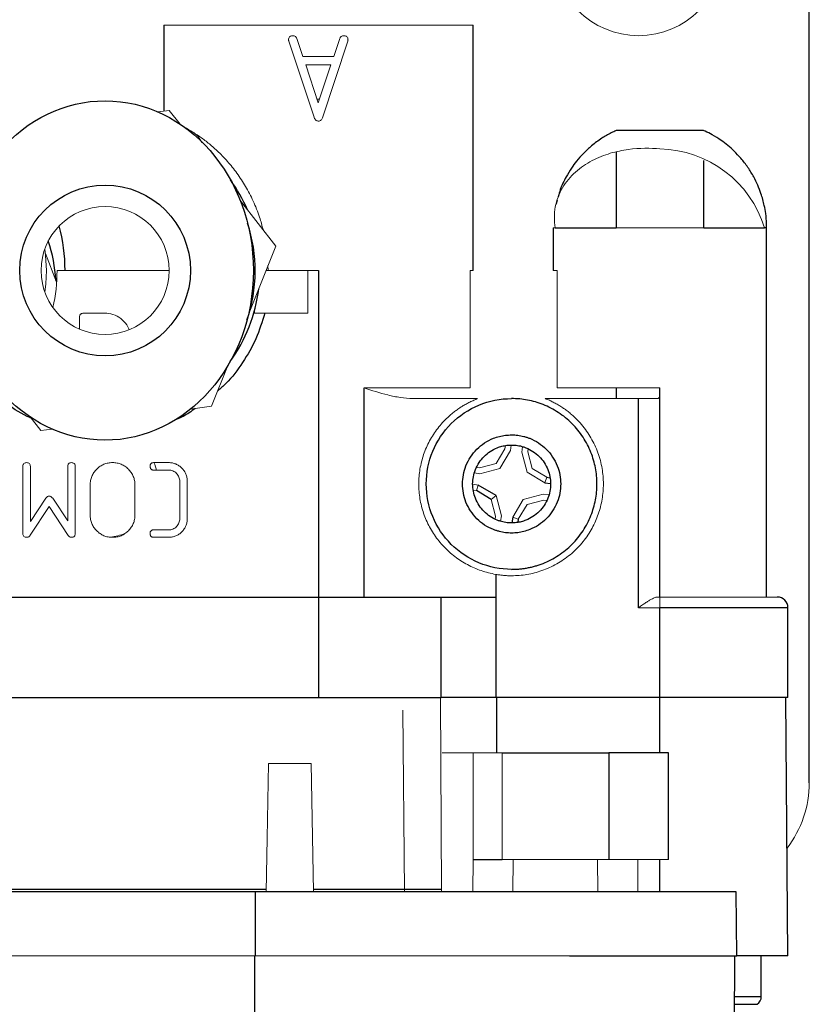
# Model space of a CAD drawing. Units: millimetres. Extents: x -8115 to 24060, y -3973 to 3611.
# Drawn here: x -7964 to -7927, y -3934 to -3888 of the extents above; entities that cross this region are included whole.
import ezdxf

# ---------------------------------------------------------------- set-up
doc = ezdxf.new("R2010")
doc.units = ezdxf.units.MM

msp = doc.modelspace()

# ---------------------------------------------------------------- linework, layer by layer
at = {"color": 7, "linetype": 'Continuous', "lineweight": 25}
for p, q in [((-7927.176, -3923.399), (-7927.176, -3853.599)), ((-7957.426, -3887.899), (-7957.426, -3891.935)), ((-7942.926, -3899.399), (-7942.926, -3887.899)), ((-7936.226, -3893.835), (-7936.226, -3897.399)), ((-7932.126, -3897.399), (-7932.126, -3894.24)), ((-7938.991, -3896.105), (-7939.046, -3896.293)), ((-7939.176, -3897.397), (-7939.176, -3899.399)), ((-7929.176, -3914.701), (-7929.176, -3897.397)), ((-7950.176, -3899.399), (-7950.176, -3914.699)), ((-7948.043, -3914.699), (-7948.043, -3904.899)), ((-7936.226, -3904.899), (-7936.226, -3905.399)), ((-7934.176, -3914.699), (-7934.176, -3904.899)), ((-7935.176, -3915.199), (-7935.176, -3905.399)), ((-7939.474, -3909.086), (-7939.33, -3909.107)), ((-7941.85, -3909.945), (-7942.688, -3909.451)), ((-7939.565, -3909.347), (-7939.303, -3909.384)), ((-7942.085, -3910.121), (-7942.779, -3909.712)), ((-7941.075, -3910.961), (-7941.111, -3911.223)), ((-7940.813, -3911.052), (-7940.834, -3911.196)), ((-7941.87, -3913.635), (-7941.87, -3914.699)), ((-7970.176, -3914.699), (-7950.176, -3914.699)), ((-7950.176, -3914.699), (-7944.426, -3914.699)), ((-7950.176, -3914.699), (-7950.176, -3919.399)), ((-7944.426, -3914.699), (-7941.87, -3914.699)), ((-7944.426, -3919.399), (-7944.426, -3914.699)), ((-7941.87, -3914.699), (-7941.87, -3919.399)), ((-7934.176, -3919.399), (-7934.176, -3915.199)), ((-7928.176, -3919.401), (-7928.176, -3915.199)), ((-7970.176, -3919.399), (-7950.176, -3919.399)), ((-7950.176, -3919.399), (-7944.426, -3919.399)), ((-7941.87, -3919.399), (-7944.426, -3919.399)), ((-7934.176, -3919.399), (-7941.87, -3919.399)), ((-7928.176, -3931.499), (-7928.282, -3919.399)), ((-7941.576, -3921.999), (-7936.576, -3921.999)), ((-7936.576, -3921.999), (-7936.576, -3926.999)), ((-7933.776, -3921.999), (-7936.576, -3921.999)), ((-7933.776, -3926.999), (-7933.776, -3921.999)), ((-7952.624, -3928.399), (-7967.728, -3928.399)), ((-7953.126, -3928.499), (-7967.026, -3928.499)), ((-7953.126, -3931.499), (-7953.126, -3928.499)), ((-7930.603, -3928.499), (-7953.126, -3928.499)), ((-7944.405, -3928.399), (-7950.418, -3928.399)), ((-7930.576, -3931.499), (-7930.603, -3928.499)), ((-7953.176, -3931.499), (-7953.176, -3934.9)), ((-7938.416, -3931.499), (-7930.576, -3931.499)), ((-7930.676, -3931.499), (-7930.706, -3934.9)), ((-7928.176, -3931.499), (-7930.576, -3931.499)), ((-7929.426, -3933.405), (-7929.426, -3931.499))]:
    msp.add_line(p, q, dxfattribs=at)
at = {"color": 144, "linetype": 'Continuous', "lineweight": 18}
for p, q in [((-7942.926, -3887.899), (-7957.426, -3887.899)), ((-7950.384, -3892.217), (-7951.568, -3888.662)), ((-7951.188, -3888.535), (-7950.909, -3889.371)), ((-7948.801, -3888.662), (-7949.989, -3892.245)), ((-7949.46, -3889.371), (-7949.18, -3888.535)), ((-7950.909, -3889.371), (-7949.46, -3889.371)), ((-7950.776, -3889.771), (-7950.185, -3891.548)), ((-7949.593, -3889.771), (-7950.776, -3889.771)), ((-7950.185, -3891.548), (-7949.593, -3889.771)), ((-7950.126, -3891.371), (-7950.244, -3891.371)), ((-7957.694, -3891.973), (-7957.167, -3891.897)), ((-7957.167, -3891.897), (-7956.664, -3892.538)), ((-7953.838, -3896.137), (-7952.175, -3898.254)), ((-7952.175, -3898.254), (-7953.4, -3901.307)), ((-7962.446, -3899.944), (-7962.97, -3898.604)), ((-7962.426, -3899.399), (-7957.176, -3899.399)), ((-7952.529, -3899.399), (-7952.634, -3899.399)), ((-7952.542, -3899.17), (-7952.529, -3899.399)), ((-7952.529, -3899.399), (-7950.676, -3899.399)), ((-7950.176, -3899.399), (-7950.676, -3899.399)), ((-7950.676, -3899.399), (-7950.676, -3901.399)), ((-7943.064, -3904.899), (-7943.064, -3899.399)), ((-7938.987, -3899.399), (-7938.987, -3904.899)), ((-7953.176, -3901.399), (-7953.176, -3901.287)), ((-7961.376, -3901.599), (-7961.376, -3902.149)), ((-7960.176, -3901.399), (-7961.176, -3901.399)), ((-7953.208, -3901.399), (-7950.676, -3901.399)), ((-7954.421, -3903.855), (-7955.184, -3905.756)), ((-7948.043, -3904.899), (-7943.064, -3904.899)), ((-7938.987, -3904.899), (-7934.176, -3904.899)), ((-7945.751, -3905.399), (-7942.717, -3905.399)), ((-7939.548, -3905.399), (-7935.176, -3905.399)), ((-7955.184, -3905.756), (-7956.175, -3905.898)), ((-7963.186, -3906.901), (-7963.689, -3906.26)), ((-7962.659, -3906.826), (-7963.186, -3906.901)), ((-7941.848, -3908.441), (-7941.439, -3907.747)), ((-7941.439, -3907.747), (-7941.419, -3907.603)), ((-7941.178, -3907.838), (-7941.141, -3907.576)), ((-7940.61, -3907.658), (-7940.646, -3907.913)), ((-7940.35, -3907.755), (-7940.37, -3907.897)), ((-7941.672, -3908.676), (-7941.178, -3907.838)), ((-7940.646, -3907.913), (-7940.403, -3908.854)), ((-7940.37, -3907.897), (-7940.168, -3908.677)), ((-7964.026, -3908.574), (-7964.026, -3911.724)), ((-7963.676, -3911.152), (-7963.676, -3908.574)), ((-7961.926, -3908.573), (-7961.926, -3911.127)), ((-7961.576, -3911.724), (-7961.576, -3908.574)), ((-7957.198, -3908.749), (-7957.893, -3908.749)), ((-7957.892, -3908.399), (-7957.197, -3908.399)), ((-7942.771, -3908.623), (-7942.628, -3908.643)), ((-7942.628, -3908.643), (-7941.848, -3908.441)), ((-7942.613, -3908.919), (-7941.672, -3908.676)), ((-7940.168, -3908.677), (-7939.474, -3909.086)), ((-7942.868, -3908.883), (-7942.613, -3908.919)), ((-7940.403, -3908.854), (-7939.565, -3909.347)), ((-7939.565, -3909.347), (-7939.474, -3909.086)), ((-7960.876, -3910.849), (-7960.876, -3909.449)), ((-7958.776, -3909.449), (-7958.776, -3910.849)), ((-7956.676, -3911.024), (-7956.676, -3909.274)), ((-7956.326, -3909.274), (-7956.326, -3911.024)), ((-7942.688, -3909.451), (-7942.949, -3909.414)), ((-7942.688, -3909.451), (-7942.779, -3909.712)), ((-7962.957, -3910.07), (-7963.676, -3911.152)), ((-7961.926, -3911.127), (-7962.631, -3910.071)), ((-7942.779, -3909.712), (-7942.914, -3909.693)), ((-7941.85, -3909.945), (-7942.085, -3910.121)), ((-7941.883, -3910.901), (-7942.085, -3910.121)), ((-7941.607, -3910.886), (-7941.85, -3909.945)), ((-7940.581, -3910.123), (-7941.075, -3910.961)), ((-7939.64, -3909.88), (-7940.581, -3910.123)), ((-7939.385, -3909.915), (-7939.64, -3909.88)), ((-7963.691, -3911.803), (-7962.794, -3910.456)), ((-7962.794, -3910.456), (-7961.903, -3911.811)), ((-7940.404, -3910.358), (-7940.813, -3911.052)), ((-7939.624, -3910.156), (-7940.404, -3910.358)), ((-7939.482, -3910.176), (-7939.624, -3910.156)), ((-7941.903, -3911.044), (-7941.883, -3910.901)), ((-7941.643, -3911.141), (-7941.607, -3910.886)), ((-7941.075, -3910.961), (-7940.813, -3911.052)), ((-7957.893, -3911.549), (-7957.198, -3911.549)), ((-7957.197, -3911.899), (-7957.892, -3911.899)), ((-7934.176, -3915.199), (-7934.176, -3914.699)), ((-7934.176, -3915.199), (-7935.176, -3915.199)), ((-7944.404, -3928.499), (-7944.455, -3919.399)), ((-7934.176, -3919.399), (-7928.282, -3919.399)), ((-7946.216, -3919.999), (-7946.142, -3928.489)), ((-7941.576, -3921.999), (-7944.376, -3921.999)), ((-7942.935, -3926.999), (-7942.935, -3921.999)), ((-7941.576, -3926.999), (-7941.576, -3921.999)), ((-7952.583, -3926), (-7952.521, -3922.499)), ((-7950.521, -3922.499), (-7952.521, -3922.499)), ((-7950.417, -3928.499), (-7950.521, -3922.499)), ((-7952.626, -3928.499), (-7952.583, -3926)), ((-7942.935, -3926.999), (-7942.948, -3928.499)), ((-7936.576, -3926.999), (-7941.576, -3926.999)), ((-7941.062, -3928.499), (-7941.049, -3926.999)), ((-7937.103, -3926.999), (-7937.09, -3928.499)), ((-7933.776, -3926.999), (-7936.576, -3926.999)), ((-7935.218, -3926.999), (-7935.205, -3928.499)), ((-7946.142, -3928.489), (-7946.141, -3928.499)), ((-7967.176, -3931.499), (-7953.176, -3931.499)), ((-7953.176, -3931.499), (-7938.416, -3931.499))]:
    msp.add_line(p, q, dxfattribs=at)
at = {"color": 8, "linetype": 'Continuous', "lineweight": 25}
for p, q in [((-7928.176, -3915.199), (-7934.176, -3915.199)), ((-7941.838, -3919.399), (-7941.838, -3921.999)), ((-7934.176, -3921.999), (-7934.176, -3919.399)), ((-7942.935, -3926.999), (-7941.576, -3926.999)), ((-7934.176, -3928.499), (-7934.176, -3926.999)), ((-7930.693, -3933.405), (-7929.426, -3933.405)), ((-7930.696, -3933.775), (-7929.62, -3933.775))]:
    msp.add_line(p, q, dxfattribs=at)
at = {"color": 144, "linetype": 'Continuous', "lineweight": 18, "flags": 128}
for points in [[(-7962.998, -3898.381), (-7962.96, -3898.698), (-7962.926, -3899.399)], [(-7962.926, -3899.399), (-7962.954, -3900.031), (-7962.998, -3900.418)], [(-7957.762, -3908.749), (-7957.849, -3908.486), (-7957.889, -3908.39)]]:
    msp.add_lwpolyline(points, dxfattribs=at)
at = {"color": 144, "linetype": 'Continuous', "lineweight": 18}
for centre, radius in [((-7935.176, -3884.399), 4), ((-7960.176, -3899.399), 3)]:
    msp.add_circle(centre, radius, dxfattribs=at)
at = {"color": 7, "linetype": 'Continuous', "lineweight": 25}
msp.add_circle((-7960.176, -3899.399), 4, dxfattribs=at)
at = {"color": 144, "linetype": 'Continuous', "lineweight": 18}
for centre, radius, start, end in [((-7934.287, -3898.955), 5.251, 17.2314, 88.7934), ((-7970.176, -3899.399), 7.75, 347.0579, 0), ((-7960.176, -3909.399), 2.5, 276.0191, 291.7119), ((-7932.176, -3923.399), 5, 322.2978, 0)]:
    msp.add_arc(centre, radius, start, end, dxfattribs=at)
at = {"color": 7, "linetype": 'Continuous', "lineweight": 25}
for centre, radius, start, end in [((-7960.176, -3899.399), 7.25, 23.0531, 35.8424), ((-7960.181, -3899.411), 7.042, 340.7646, 18.464), ((-7970.176, -3899.399), 8.125, 0, 14.9281), ((-7960.176, -3899.399), 7.25, 324.0486, 353.2334), ((-7928.676, -3915.199), 0.5, 0, 90), ((-7929.876, -3933.405), 0.45, 304.7179, 0)]:
    msp.add_arc(centre, radius, start, end, dxfattribs=at)
msp.add_ellipse((-7960.176, -3899.399), major_axis=(-0.008, -7.95), ratio=0.874214, dxfattribs=at)
msp.add_ellipse((-7970.176, -3899.399), major_axis=(6.856, -4.025), ratio=0.874214, start_param=0.528743, end_param=0.784318, dxfattribs=at)
at = {"color": 144, "linetype": 'Continuous', "lineweight": 18}
for points, knots in [([(-7951.576, -3888.598), (-7951.575, -3888.571), (-7951.573, -3888.518), (-7951.53, -3888.44), (-7951.454, -3888.402), (-7951.4, -3888.4), (-7951.377, -3888.399)], [0, 0, 0, 0, 0.250944, 0.500295, 0.784691, 1, 1, 1, 1]), ([(-7951.377, -3888.399), (-7951.356, -3888.401), (-7951.315, -3888.404), (-7951.256, -3888.429), (-7951.212, -3888.477), (-7951.196, -3888.516), (-7951.188, -3888.535)], [0, 0, 0, 0, 0.250185, 0.500002, 0.749841, 1, 1, 1, 1]), ([(-7949.18, -3888.535), (-7949.172, -3888.516), (-7949.156, -3888.477), (-7949.113, -3888.429), (-7949.054, -3888.404), (-7949.012, -3888.401), (-7948.991, -3888.399)], [0, 0, 0, 0, 0.250159, 0.499998, 0.749815, 1, 1, 1, 1]), ([(-7948.991, -3888.399), (-7948.974, -3888.4), (-7948.943, -3888.402), (-7948.891, -3888.414), (-7948.839, -3888.444), (-7948.808, -3888.496), (-7948.795, -3888.549), (-7948.793, -3888.581), (-7948.793, -3888.598)], [0, 0, 0, 0, 0.155184, 0.286279, 0.499863, 0.699368, 0.834874, 1, 1, 1, 1]), ([(-7951.568, -3888.662), (-7951.57, -3888.651), (-7951.574, -3888.631), (-7951.576, -3888.609), (-7951.576, -3888.598)], [0, 0, 0, 0, 0.494841, 1, 1, 1, 1]), ([(-7948.793, -3888.598), (-7948.793, -3888.609), (-7948.794, -3888.631), (-7948.799, -3888.652), (-7948.801, -3888.662)], [0, 0, 0, 0, 0.504892, 1, 1, 1, 1]), ([(-7950.184, -3892.399), (-7950.209, -3892.397), (-7950.258, -3892.392), (-7950.319, -3892.348), (-7950.359, -3892.286), (-7950.375, -3892.24), (-7950.384, -3892.217)], [0, 0, 0, 0, 0.249791, 0.499813, 0.749695, 1, 1, 1, 1]), ([(-7949.989, -3892.245), (-7949.997, -3892.266), (-7950.013, -3892.308), (-7950.056, -3892.361), (-7950.117, -3892.394), (-7950.162, -3892.398), (-7950.184, -3892.399)], [0, 0, 0, 0, 0.25027, 0.500071, 0.749945, 1, 1, 1, 1]), ([(-7956.56, -3892.635), (-7956.555, -3892.638), (-7956.444, -3892.691), (-7956.174, -3892.845), (-7955.834, -3893.061), (-7955.552, -3893.264), (-7955.342, -3893.426), (-7955.132, -3893.602), (-7954.831, -3893.874), (-7954.443, -3894.271), (-7953.99, -3894.831), (-7953.579, -3895.456), (-7953.221, -3896.149), (-7952.94, -3896.832), (-7952.821, -3897.297), (-7952.77, -3897.496)], [0, 0, 0, 0, 0.00493, 0.106513, 0.203592, 0.250711, 0.29701, 0.342604, 0.387614, 0.492696, 0.59649, 0.700564, 0.806474, 0.91703, 1, 1, 1, 1]), ([(-7955.64, -3893.404), (-7955.679, -3893.33), (-7955.78, -3893.137), (-7955.915, -3893.026), (-7955.998, -3892.957)], [0, 0, 0, 0, 0.381974, 1, 1, 1, 1]), ([(-7939.081, -3897.399), (-7939.138, -3897.07), (-7939.138, -3896.737), (-7939.02, -3896.102), (-7938.904, -3895.799), (-7938.578, -3895.249), (-7938.369, -3895.002), (-7937.894, -3894.577), (-7937.628, -3894.399), (-7937.075, -3894.107), (-7936.787, -3893.995), (-7936.217, -3893.824), (-7935.935, -3893.766), (-7935.117, -3893.655), (-7934.616, -3893.662), (-7934.176, -3893.705)], [0, 0, 0, 0, 0.125, 0.125, 0.25, 0.25, 0.375, 0.375, 0.5, 0.5, 0.625, 0.625, 0.75, 0.75, 1, 1, 1, 1]), ([(-7929.272, -3897.399), (-7929.391, -3897.399), (-7929.623, -3897.399), (-7930.279, -3897.399), (-7930.703, -3897.399), (-7931.689, -3897.399), (-7932.249, -3897.399), (-7933.432, -3897.399), (-7934.054, -3897.399), (-7935.276, -3897.399), (-7935.875, -3897.399), (-7936.972, -3897.399), (-7937.468, -3897.399), (-7938.293, -3897.399), (-7938.62, -3897.399), (-7939.062, -3897.399), (-7939.176, -3897.399), (-7939.176, -3897.399)], [0, 0, 0, 0, 0.125, 0.125, 0.25, 0.25, 0.375, 0.375, 0.5, 0.5, 0.625, 0.625, 0.75, 0.75, 0.875, 0.875, 1, 1, 1, 1]), ([(-7961.176, -3901.399), (-7961.192, -3901.4), (-7961.221, -3901.402), (-7961.263, -3901.41), (-7961.298, -3901.427), (-7961.328, -3901.448), (-7961.349, -3901.478), (-7961.366, -3901.513), (-7961.374, -3901.554), (-7961.376, -3901.584), (-7961.376, -3901.599)], [0, 0, 0, 0, 0.143852, 0.273694, 0.389671, 0.5, 0.610329, 0.726306, 0.856148, 1, 1, 1, 1]), ([(-7959.061, -3902.155), (-7959.063, -3902.146), (-7959.104, -3902.005), (-7959.284, -3901.774), (-7959.604, -3901.511), (-7959.929, -3901.408), (-7960.122, -3901.401), (-7960.176, -3901.399)], [0, 0, 0, 0, 0.020421, 0.306792, 0.592369, 0.886057, 1, 1, 1, 1]), ([(-7945.751, -3905.399), (-7945.95, -3905.399), (-7946.147, -3905.379), (-7946.536, -3905.319), (-7946.729, -3905.277), (-7947.301, -3905.135), (-7947.674, -3905.017), (-7948.043, -3904.899)], [0, 0, 0, 0, 0.25, 0.25, 0.5, 0.5, 1, 1, 1, 1]), ([(-7934.176, -3904.899), (-7934.176, -3904.922), (-7934.176, -3904.967), (-7934.177, -3905.033), (-7934.177, -3905.107), (-7934.18, -3905.186), (-7934.187, -3905.262), (-7934.202, -3905.324), (-7934.227, -3905.368), (-7934.261, -3905.395), (-7934.293, -3905.398), (-7934.309, -3905.399)], [0, 0, 0, 0, 0.08433, 0.167245, 0.250241, 0.375262, 0.499938, 0.624183, 0.749512, 0.872318, 1, 1, 1, 1]), ([(-7942.717, -3905.399), (-7942.779, -3905.424), (-7942.903, -3905.475), (-7943.084, -3905.56), (-7943.261, -3905.653), (-7943.433, -3905.754), (-7943.6, -3905.863), (-7943.763, -3905.979), (-7944.051, -3906.207), (-7944.435, -3906.579), (-7944.852, -3907.144), (-7945.173, -3907.768), (-7945.387, -3908.437), (-7945.49, -3909.133), (-7945.475, -3909.836), (-7945.346, -3910.528), (-7945.104, -3911.188), (-7944.759, -3911.8), (-7944.318, -3912.346), (-7943.797, -3912.816), (-7943.303, -3913.132), (-7942.881, -3913.337), (-7942.553, -3913.464), (-7942.216, -3913.567), (-7941.985, -3913.612), (-7941.87, -3913.635)], [0, 0, 0, 0, 0.017961, 0.035825, 0.05363, 0.071413, 0.08921, 0.10706, 0.124998, 0.187549, 0.249894, 0.31246, 0.374757, 0.437224, 0.499639, 0.561989, 0.624569, 0.686906, 0.749509, 0.811916, 0.874426, 0.905916, 0.937207, 0.968501, 1, 1, 1, 1]), ([(-7939.548, -3905.399), (-7939.485, -3905.426), (-7939.357, -3905.478), (-7939.172, -3905.567), (-7938.991, -3905.665), (-7938.815, -3905.771), (-7938.645, -3905.885), (-7938.48, -3906.008), (-7938.176, -3906.257), (-7937.769, -3906.675), (-7937.341, -3907.313), (-7937.029, -3908.017), (-7936.854, -3908.75), (-7936.806, -3909.487), (-7936.883, -3910.206), (-7937.075, -3910.903), (-7937.39, -3911.57), (-7937.822, -3912.189), (-7938.37, -3912.729), (-7939.003, -3913.166), (-7939.582, -3913.426), (-7940.056, -3913.57), (-7940.408, -3913.644), (-7940.766, -3913.691), (-7941.006, -3913.696), (-7941.126, -3913.699)], [0, 0, 0, 0, 0.0174278, 0.0347543, 0.052019, 0.0692618, 0.086523, 0.1038426, 0.1212602, 0.1856434, 0.2500705, 0.3144537, 0.3788808, 0.4394248, 0.5000115, 0.5605555, 0.6211423, 0.6855256, 0.7499526, 0.8143359, 0.8787629, 0.9091556, 0.9393495, 0.9695595, 1, 1, 1, 1]), ([(-7934.309, -3905.399), (-7934.397, -3905.399), (-7934.524, -3905.399), (-7934.827, -3905.399), (-7935.002, -3905.399), (-7935.176, -3905.399)], [0, 0, 0, 0, 0.5, 0.5, 1, 1, 1, 1]), ([(-7963.851, -3908.399), (-7963.875, -3908.401), (-7963.922, -3908.403), (-7963.983, -3908.436), (-7964.022, -3908.498), (-7964.025, -3908.546), (-7964.026, -3908.574)], [0, 0, 0, 0, 0.250871, 0.500103, 0.699949, 1, 1, 1, 1]), ([(-7963.676, -3908.574), (-7963.678, -3908.551), (-7963.68, -3908.503), (-7963.715, -3908.438), (-7963.781, -3908.403), (-7963.828, -3908.401), (-7963.851, -3908.399)], [0, 0, 0, 0, 0.250747, 0.5, 0.749253, 1, 1, 1, 1]), ([(-7961.751, -3908.399), (-7961.779, -3908.401), (-7961.826, -3908.404), (-7961.884, -3908.438), (-7961.922, -3908.497), (-7961.925, -3908.544), (-7961.926, -3908.573)], [0, 0, 0, 0, 0.286151, 0.49992, 0.6997, 1, 1, 1, 1]), ([(-7961.576, -3908.574), (-7961.578, -3908.551), (-7961.58, -3908.503), (-7961.615, -3908.438), (-7961.681, -3908.403), (-7961.728, -3908.401), (-7961.751, -3908.399)], [0, 0, 0, 0, 0.250747, 0.5, 0.749253, 1, 1, 1, 1]), ([(-7960.876, -3909.449), (-7960.876, -3909.414), (-7960.874, -3909.343), (-7960.858, -3909.24), (-7960.836, -3909.141), (-7960.801, -3909.045), (-7960.758, -3908.954), (-7960.704, -3908.867), (-7960.641, -3908.784), (-7960.57, -3908.705), (-7960.491, -3908.634), (-7960.409, -3908.571), (-7960.321, -3908.519), (-7960.23, -3908.474), (-7960.135, -3908.44), (-7960.036, -3908.418), (-7959.932, -3908.402), (-7959.862, -3908.4), (-7959.826, -3908.399)], [0, 0, 0, 0, 0.064868, 0.127484, 0.189213, 0.249957, 0.311314, 0.372891, 0.43571, 0.500336, 0.564962, 0.627781, 0.689112, 0.750043, 0.810787, 0.872516, 0.935132, 1, 1, 1, 1]), ([(-7959.826, -3908.399), (-7959.791, -3908.4), (-7959.72, -3908.402), (-7959.617, -3908.418), (-7959.518, -3908.44), (-7959.422, -3908.474), (-7959.331, -3908.518), (-7959.243, -3908.571), (-7959.161, -3908.634), (-7959.082, -3908.705), (-7959.011, -3908.784), (-7958.948, -3908.866), (-7958.895, -3908.954), (-7958.852, -3909.045), (-7958.817, -3909.141), (-7958.795, -3909.24), (-7958.779, -3909.343), (-7958.777, -3909.414), (-7958.776, -3909.449)], [0, 0, 0, 0, 0.064856, 0.127461, 0.189178, 0.249911, 0.311258, 0.372578, 0.435386, 0.5, 0.564614, 0.627422, 0.688742, 0.750089, 0.810822, 0.872539, 0.935144, 1, 1, 1, 1]), ([(-7958.066, -3908.574), (-7958.066, -3908.561), (-7958.066, -3908.535), (-7958.057, -3908.499), (-7958.043, -3908.468), (-7958.024, -3908.442), (-7957.998, -3908.423), (-7957.968, -3908.408), (-7957.931, -3908.401), (-7957.906, -3908.4), (-7957.892, -3908.399)], [0, 0, 0, 0, 0.143845, 0.274463, 0.389429, 0.501575, 0.609845, 0.725966, 0.855969, 1, 1, 1, 1]), ([(-7957.893, -3908.749), (-7957.906, -3908.749), (-7957.932, -3908.749), (-7957.968, -3908.74), (-7957.999, -3908.727), (-7958.024, -3908.707), (-7958.044, -3908.681), (-7958.056, -3908.65), (-7958.066, -3908.614), (-7958.066, -3908.588), (-7958.066, -3908.574)], [0, 0, 0, 0, 0.143962, 0.272, 0.387059, 0.499295, 0.607653, 0.725241, 0.853279, 1, 1, 1, 1]), ([(-7956.676, -3909.274), (-7956.678, -3909.239), (-7956.681, -3909.17), (-7956.712, -3909.072), (-7956.761, -3908.981), (-7956.826, -3908.901), (-7956.906, -3908.834), (-7956.996, -3908.785), (-7957.094, -3908.754), (-7957.163, -3908.751), (-7957.198, -3908.749)], [0, 0, 0, 0, 0.127919, 0.250957, 0.373055, 0.500765, 0.628349, 0.750901, 0.873028, 1, 1, 1, 1]), ([(-7957.197, -3908.399), (-7957.167, -3908.4), (-7957.109, -3908.402), (-7957.023, -3908.413), (-7956.94, -3908.434), (-7956.861, -3908.462), (-7956.786, -3908.498), (-7956.713, -3908.542), (-7956.644, -3908.594), (-7956.58, -3908.654), (-7956.52, -3908.719), (-7956.469, -3908.789), (-7956.424, -3908.861), (-7956.388, -3908.937), (-7956.361, -3909.017), (-7956.34, -3909.1), (-7956.329, -3909.186), (-7956.327, -3909.245), (-7956.326, -3909.274)], [0, 0, 0, 0, 0.064912, 0.127502, 0.189035, 0.250031, 0.310586, 0.371854, 0.434428, 0.49925, 0.56369, 0.62672, 0.687987, 0.749057, 0.810401, 0.871935, 0.935088, 1, 1, 1, 1]), ([(-7962.795, -3909.966), (-7962.812, -3909.967), (-7962.845, -3909.97), (-7962.905, -3910.004), (-7962.936, -3910.043), (-7962.957, -3910.07)], [0, 0, 0, 0, 0.250066, 0.500996, 1, 1, 1, 1]), ([(-7962.631, -3910.071), (-7962.643, -3910.056), (-7962.663, -3910.029), (-7962.701, -3909.995), (-7962.744, -3909.97), (-7962.778, -3909.967), (-7962.795, -3909.966)], [0, 0, 0, 0, 0.280063, 0.499642, 0.750312, 1, 1, 1, 1]), ([(-7959.826, -3911.899), (-7959.862, -3911.898), (-7959.933, -3911.897), (-7960.037, -3911.883), (-7960.136, -3911.858), (-7960.232, -3911.825), (-7960.323, -3911.781), (-7960.411, -3911.729), (-7960.493, -3911.665), (-7960.571, -3911.594), (-7960.642, -3911.516), (-7960.706, -3911.434), (-7960.758, -3911.346), (-7960.802, -3911.255), (-7960.835, -3911.159), (-7960.86, -3911.06), (-7960.874, -3910.956), (-7960.876, -3910.885), (-7960.876, -3910.849)], [0, 0, 0, 0, 0.064809, 0.128238, 0.189562, 0.250696, 0.311368, 0.373048, 0.435433, 0.5, 0.564567, 0.626952, 0.688632, 0.749304, 0.810438, 0.871762, 0.935191, 1, 1, 1, 1]), ([(-7958.776, -3910.849), (-7958.777, -3910.885), (-7958.779, -3910.955), (-7958.795, -3911.058), (-7958.817, -3911.158), (-7958.851, -3911.253), (-7958.896, -3911.344), (-7958.948, -3911.432), (-7959.011, -3911.514), (-7959.082, -3911.593), (-7959.161, -3911.664), (-7959.244, -3911.727), (-7959.331, -3911.781), (-7959.422, -3911.824), (-7959.518, -3911.859), (-7959.617, -3911.881), (-7959.72, -3911.897), (-7959.791, -3911.899), (-7959.826, -3911.899)], [0, 0, 0, 0, 0.064868, 0.127484, 0.189213, 0.249957, 0.310888, 0.372219, 0.435038, 0.499664, 0.56429, 0.627109, 0.688686, 0.750043, 0.810787, 0.872516, 0.935132, 1, 1, 1, 1]), ([(-7957.198, -3911.549), (-7957.162, -3911.548), (-7957.093, -3911.545), (-7956.994, -3911.514), (-7956.904, -3911.465), (-7956.825, -3911.398), (-7956.76, -3911.317), (-7956.71, -3911.227), (-7956.682, -3911.128), (-7956.678, -3911.059), (-7956.676, -3911.024)], [0, 0, 0, 0, 0.128721, 0.25071, 0.373957, 0.500668, 0.627635, 0.749595, 0.872225, 1, 1, 1, 1]), ([(-7956.326, -3911.024), (-7956.327, -3911.054), (-7956.329, -3911.113), (-7956.34, -3911.199), (-7956.361, -3911.282), (-7956.388, -3911.361), (-7956.425, -3911.437), (-7956.468, -3911.51), (-7956.521, -3911.579), (-7956.579, -3911.644), (-7956.645, -3911.704), (-7956.713, -3911.756), (-7956.786, -3911.8), (-7956.861, -3911.837), (-7956.94, -3911.865), (-7957.023, -3911.885), (-7957.109, -3911.897), (-7957.167, -3911.899), (-7957.197, -3911.899)], [0, 0, 0, 0, 0.064921, 0.128083, 0.189626, 0.250978, 0.311543, 0.373306, 0.435889, 0.500337, 0.565168, 0.628094, 0.68937, 0.749934, 0.810938, 0.872481, 0.935079, 1, 1, 1, 1]), ([(-7964.026, -3911.724), (-7964.025, -3911.749), (-7964.022, -3911.797), (-7963.986, -3911.86), (-7963.92, -3911.895), (-7963.871, -3911.898), (-7963.844, -3911.899)], [0, 0, 0, 0, 0.250784, 0.499897, 0.719703, 1, 1, 1, 1]), ([(-7963.844, -3911.899), (-7963.828, -3911.898), (-7963.796, -3911.896), (-7963.752, -3911.876), (-7963.715, -3911.845), (-7963.699, -3911.817), (-7963.691, -3911.803)], [0, 0, 0, 0, 0.250046, 0.500026, 0.749787, 1, 1, 1, 1]), ([(-7961.903, -3911.811), (-7961.884, -3911.835), (-7961.854, -3911.872), (-7961.796, -3911.896), (-7961.765, -3911.898), (-7961.75, -3911.899)], [0, 0, 0, 0, 0.498637, 0.749305, 1, 1, 1, 1]), ([(-7961.75, -3911.899), (-7961.723, -3911.898), (-7961.675, -3911.895), (-7961.615, -3911.858), (-7961.581, -3911.798), (-7961.578, -3911.751), (-7961.576, -3911.724)], [0, 0, 0, 0, 0.286275, 0.500273, 0.722379, 1, 1, 1, 1]), ([(-7958.066, -3911.724), (-7958.066, -3911.711), (-7958.066, -3911.685), (-7958.057, -3911.649), (-7958.043, -3911.618), (-7958.025, -3911.592), (-7957.998, -3911.573), (-7957.968, -3911.559), (-7957.932, -3911.551), (-7957.906, -3911.55), (-7957.893, -3911.549)], [0, 0, 0, 0, 0.144159, 0.275063, 0.39028, 0.500988, 0.611696, 0.72807, 0.855655, 1, 1, 1, 1]), ([(-7957.892, -3911.899), (-7957.906, -3911.899), (-7957.932, -3911.899), (-7957.967, -3911.89), (-7957.999, -3911.877), (-7958.023, -3911.856), (-7958.044, -3911.832), (-7958.056, -3911.8), (-7958.066, -3911.764), (-7958.066, -3911.738), (-7958.066, -3911.724)], [0, 0, 0, 0, 0.143641, 0.274074, 0.388876, 0.498702, 0.608528, 0.725854, 0.853606, 1, 1, 1, 1]), ([(-7941.126, -3913.699), (-7941.189, -3913.699), (-7941.313, -3913.697), (-7941.5, -3913.684), (-7941.685, -3913.664), (-7941.808, -3913.645), (-7941.87, -3913.635)], [0, 0, 0, 0, 0.250231, 0.5, 0.749769, 1, 1, 1, 1]), ([(-7935.176, -3915.199), (-7935.145, -3915.176), (-7935.084, -3915.131), (-7934.994, -3915.068), (-7934.91, -3915.01), (-7934.831, -3914.957), (-7934.758, -3914.909), (-7934.69, -3914.867), (-7934.613, -3914.82), (-7934.528, -3914.772), (-7934.441, -3914.732), (-7934.368, -3914.705), (-7934.329, -3914.701), (-7934.31, -3914.699)], [0, 0, 0, 0, 0.0991363, 0.1930406, 0.2817495, 0.3653068, 0.4437644, 0.5171856, 0.5856474, 0.7038329, 0.8114933, 0.9097322, 1, 1, 1, 1]), ([(-7928.676, -3914.699), (-7928.676, -3914.699), (-7928.82, -3914.699), (-7929.371, -3914.699), (-7929.778, -3914.699), (-7930.796, -3914.699), (-7931.407, -3914.699), (-7932.737, -3914.699), (-7933.456, -3914.699), (-7934.176, -3914.699)], [0, 0, 0, 0, 0.25, 0.25, 0.5, 0.5, 0.75, 0.75, 1, 1, 1, 1])]:
    msp.add_open_spline(points, degree=3, knots=knots, dxfattribs=at)
at = {"color": 7, "linetype": 'Continuous', "lineweight": 25}
for points, knots in [([(-7936.225, -3892.845), (-7936.303, -3892.879), (-7936.537, -3892.981), (-7936.929, -3893.215), (-7937.367, -3893.536), (-7937.759, -3893.9), (-7938.069, -3894.251), (-7938.342, -3894.621), (-7938.605, -3895.061), (-7938.826, -3895.508), (-7938.913, -3895.831), (-7938.943, -3895.943)], [0, 0, 0, 0, 0.059661, 0.179708, 0.320937, 0.44179, 0.555851, 0.650923, 0.765046, 0.917679, 1, 1, 1, 1]), ([(-7932.14, -3892.839), (-7932.146, -3892.839), (-7932.161, -3892.839), (-7932.272, -3892.839), (-7932.46, -3892.839), (-7932.718, -3892.839), (-7933.03, -3892.839), (-7933.387, -3892.839), (-7933.774, -3892.839), (-7934.176, -3892.839), (-7934.579, -3892.839), (-7934.966, -3892.839), (-7935.323, -3892.839), (-7935.635, -3892.839), (-7935.892, -3892.839), (-7936.082, -3892.839), (-7936.204, -3892.839), (-7936.219, -3892.839), (-7936.226, -3892.839)], [0, 0, 0, 0, 0.0411311, 0.1050557, 0.1689803, 0.2329049, 0.2968295, 0.3607541, 0.4246786, 0.4886032, 0.5525278, 0.6164524, 0.680377, 0.7443016, 0.8082262, 0.8721508, 0.9360754, 1, 1, 1, 1]), ([(-7929.184, -3897.399), (-7929.182, -3897.337), (-7929.174, -3897.113), (-7929.212, -3896.765), (-7929.276, -3896.385), (-7929.353, -3896.073), (-7929.451, -3895.753), (-7929.588, -3895.397), (-7929.789, -3894.986), (-7930.05, -3894.56), (-7930.358, -3894.159), (-7930.677, -3893.82), (-7930.987, -3893.542), (-7931.331, -3893.279), (-7931.691, -3893.056), (-7931.97, -3892.909), (-7932.113, -3892.849), (-7932.14, -3892.837)], [0, 0, 0, 0, 0.032546, 0.116559, 0.181333, 0.2332, 0.283442, 0.355829, 0.431266, 0.521672, 0.615242, 0.69379, 0.763762, 0.831874, 0.918723, 0.98463, 1, 1, 1, 1]), ([(-7941.126, -3913.399), (-7941.65, -3913.399), (-7942.173, -3913.295), (-7943.141, -3912.894), (-7943.585, -3912.598), (-7944.325, -3911.858), (-7944.622, -3911.414), (-7945.022, -3910.446), (-7945.126, -3909.923), (-7945.126, -3908.876), (-7945.022, -3908.352), (-7944.622, -3907.385), (-7944.325, -3906.941), (-7943.585, -3906.201), (-7943.141, -3905.904), (-7942.173, -3905.503), (-7941.65, -3905.399), (-7941.126, -3905.399)], [0, 0, 0, 0, 0.125, 0.125, 0.25, 0.25, 0.375, 0.375, 0.5, 0.5, 0.625, 0.625, 0.75, 0.75, 0.875, 0.875, 1, 1, 1, 1]), ([(-7941.126, -3913.399), (-7941.063, -3913.398), (-7940.937, -3913.397), (-7940.748, -3913.383), (-7940.562, -3913.361), (-7940.376, -3913.33), (-7940.193, -3913.291), (-7940.011, -3913.243), (-7939.831, -3913.186), (-7939.587, -3913.095), (-7939.283, -3912.957), (-7938.932, -3912.752), (-7938.6, -3912.51), (-7938.191, -3912.141), (-7937.758, -3911.608), (-7937.391, -3910.898), (-7937.173, -3910.154), (-7937.103, -3909.4), (-7937.173, -3908.645), (-7937.391, -3907.901), (-7937.758, -3907.19), (-7938.191, -3906.658), (-7938.6, -3906.289), (-7938.931, -3906.047), (-7939.283, -3905.842), (-7939.644, -3905.678), (-7940.009, -3905.552), (-7940.375, -3905.464), (-7940.749, -3905.409), (-7941, -3905.403), (-7941.126, -3905.399)], [0, 0, 0, 0, 0.015135, 0.030168, 0.045132, 0.060061, 0.074988, 0.089948, 0.104975, 0.1201, 0.152256, 0.184453, 0.217293, 0.250176, 0.315811, 0.380082, 0.440028, 0.500016, 0.559962, 0.61995, 0.684221, 0.749856, 0.782696, 0.815579, 0.847735, 0.879933, 0.910061, 0.939935, 0.969825, 1, 1, 1, 1]), ([(-7941.126, -3911.699), (-7941.175, -3911.698), (-7941.272, -3911.697), (-7941.416, -3911.683), (-7941.558, -3911.66), (-7941.698, -3911.629), (-7941.837, -3911.588), (-7942.075, -3911.503), (-7942.399, -3911.336), (-7942.764, -3911.037), (-7943.063, -3910.672), (-7943.274, -3910.263), (-7943.4, -3909.833), (-7943.44, -3909.4), (-7943.4, -3908.966), (-7943.274, -3908.536), (-7943.063, -3908.127), (-7942.764, -3907.762), (-7942.399, -3907.463), (-7942.032, -3907.274), (-7941.7, -3907.166), (-7941.416, -3907.11), (-7941.223, -3907.103), (-7941.126, -3907.099)], [0, 0, 0, 0, 0.0201648, 0.0401664, 0.0600838, 0.0799969, 0.0999858, 0.1201294, 0.1850738, 0.2500924, 0.3150368, 0.3800554, 0.4400053, 0.5000288, 0.5599788, 0.6200022, 0.6849466, 0.7499652, 0.8149095, 0.8799282, 0.9200098, 0.9598203, 1, 1, 1, 1]), ([(-7941.126, -3907.099), (-7941.078, -3907.1), (-7940.981, -3907.102), (-7940.837, -3907.116), (-7940.695, -3907.138), (-7940.555, -3907.17), (-7940.416, -3907.21), (-7940.178, -3907.296), (-7939.854, -3907.463), (-7939.489, -3907.762), (-7939.19, -3908.127), (-7938.979, -3908.536), (-7938.853, -3908.966), (-7938.813, -3909.399), (-7938.853, -3909.833), (-7938.979, -3910.262), (-7939.19, -3910.671), (-7939.489, -3911.037), (-7939.854, -3911.336), (-7940.221, -3911.525), (-7940.553, -3911.633), (-7940.837, -3911.689), (-7941.03, -3911.696), (-7941.126, -3911.699)], [0, 0, 0, 0, 0.020165, 0.040166, 0.060084, 0.079997, 0.099986, 0.120129, 0.185074, 0.250092, 0.315037, 0.380055, 0.440005, 0.500029, 0.559979, 0.620002, 0.684947, 0.749965, 0.81491, 0.879928, 0.92001, 0.95982, 1, 1, 1, 1]), ([(-7941.126, -3911.224), (-7941.173, -3911.223), (-7941.265, -3911.221), (-7941.401, -3911.205), (-7941.536, -3911.18), (-7941.669, -3911.144), (-7941.872, -3911.072), (-7942.136, -3910.936), (-7942.426, -3910.699), (-7942.663, -3910.409), (-7942.83, -3910.084), (-7942.93, -3909.744), (-7942.962, -3909.4), (-7942.93, -3909.055), (-7942.83, -3908.715), (-7942.663, -3908.39), (-7942.426, -3908.1), (-7942.136, -3907.863), (-7941.845, -3907.713), (-7941.582, -3907.627), (-7941.356, -3907.583), (-7941.203, -3907.577), (-7941.126, -3907.574)], [0, 0, 0, 0, 0.024177, 0.04814, 0.072027, 0.095975, 0.120121, 0.185057, 0.250085, 0.315021, 0.38005, 0.439991, 0.500024, 0.559965, 0.619999, 0.684934, 0.749963, 0.814898, 0.879927, 0.919996, 0.959807, 1, 1, 1, 1]), ([(-7941.126, -3907.574), (-7941.08, -3907.575), (-7940.988, -3907.577), (-7940.852, -3907.593), (-7940.717, -3907.619), (-7940.584, -3907.655), (-7940.381, -3907.727), (-7940.117, -3907.863), (-7939.827, -3908.1), (-7939.59, -3908.39), (-7939.423, -3908.714), (-7939.323, -3909.055), (-7939.291, -3909.399), (-7939.323, -3909.743), (-7939.422, -3910.084), (-7939.59, -3910.409), (-7939.827, -3910.698), (-7940.117, -3910.936), (-7940.408, -3911.086), (-7940.671, -3911.172), (-7940.897, -3911.216), (-7941.05, -3911.222), (-7941.126, -3911.224)], [0, 0, 0, 0, 0.024177, 0.04814, 0.072027, 0.095975, 0.120121, 0.185057, 0.250085, 0.315021, 0.38005, 0.439991, 0.500024, 0.559965, 0.619999, 0.684934, 0.749963, 0.814898, 0.879927, 0.919996, 0.959807, 1, 1, 1, 1]), ([(-7928.176, -3919.399), (-7928.177, -3919.399), (-7928.179, -3919.399), (-7928.191, -3919.399), (-7928.211, -3919.399), (-7928.239, -3919.399), (-7928.295, -3919.399), (-7928.401, -3919.399), (-7928.592, -3919.399), (-7928.84, -3919.399), (-7929.252, -3919.399), (-7929.903, -3919.399), (-7930.706, -3919.399), (-7931.412, -3919.399), (-7931.957, -3919.399), (-7932.516, -3919.399), (-7933.013, -3919.399), (-7933.446, -3919.399), (-7933.81, -3919.399), (-7934.054, -3919.399), (-7934.176, -3919.399)], [0, 0, 0, 0, 0.023326, 0.046615, 0.069896, 0.093203, 0.116565, 0.178301, 0.240092, 0.304402, 0.368768, 0.500006, 0.631244, 0.695554, 0.759919, 0.821655, 0.883447, 0.922284, 0.961087, 1, 1, 1, 1])]:
    msp.add_open_spline(points, degree=3, knots=knots, dxfattribs=at)
at = {"color": 144, "linetype": 'Continuous', "lineweight": 18}
for points in [[(-7939.176, -3897.399), (-7939.176, -3897.399), (-7939.144, -3897.399), (-7939.081, -3897.399)], [(-7943.064, -3899.399), (-7942.972, -3899.399), (-7942.926, -3899.399), (-7942.926, -3899.399)], [(-7939.176, -3899.399), (-7939.176, -3899.399), (-7939.112, -3899.399), (-7938.987, -3899.399)], [(-7934.31, -3914.699), (-7934.223, -3914.699), (-7934.176, -3914.699), (-7934.176, -3914.699)]]:
    msp.add_open_spline(points, degree=3, dxfattribs=at)
at = {"color": 8, "linetype": 'Continuous', "lineweight": 25}
for points, knots in [([(-7939.081, -3897.399), (-7939.005, -3897.399), (-7938.854, -3897.399), (-7938.424, -3897.399), (-7937.864, -3897.399), (-7937.17, -3897.399), (-7936.612, -3897.399), (-7936.275, -3897.399), (-7936.226, -3897.399)], [0, 0, 0, 0, 0.193464, 0.386928, 0.580392, 0.773856, 0.96732, 1, 1, 1, 1]), ([(-7932.126, -3897.399), (-7932.06, -3897.399), (-7931.707, -3897.399), (-7931.136, -3897.399), (-7930.45, -3897.399), (-7929.898, -3897.399), (-7929.483, -3897.399), (-7929.341, -3897.399), (-7929.272, -3897.399)], [0, 0, 0, 0, 0.044365, 0.237174, 0.429983, 0.622791, 0.8156, 1, 1, 1, 1]), ([(-7963.647, -3906.314), (-7963.709, -3906.288), (-7964.16, -3906.098), (-7964.912, -3905.562), (-7965.864, -3904.722), (-7966.648, -3903.719), (-7967.279, -3902.611), (-7967.536, -3901.803), (-7967.664, -3901.399)], [0, 0, 0, 0, 0.030823, 0.224726, 0.41846, 0.612363, 0.806076, 1, 1, 1, 1]), ([(-7952.689, -3901.399), (-7952.817, -3901.803), (-7953.072, -3902.612), (-7953.709, -3903.714), (-7954.319, -3904.537), (-7954.767, -3904.927), (-7954.896, -3905.039)], [0, 0, 0, 0, 0.293804, 0.587543, 0.881189, 1, 1, 1, 1]), ([(-7955.952, -3905.866), (-7956.135, -3905.999), (-7956.418, -3906.204), (-7956.742, -3906.333), (-7956.855, -3906.378)], [0, 0, 0, 0, 0.650015, 1, 1, 1, 1])]:
    msp.add_open_spline(points, degree=3, knots=knots, dxfattribs=at)
at = {"color": 7, "linetype": 'Continuous', "lineweight": 25}
msp.add_open_spline([(-7929.176, -3897.399), (-7929.176, -3897.399), (-7929.208, -3897.399), (-7929.272, -3897.399)], degree=3, dxfattribs=at)

doc.saveas('drawing.dxf')
